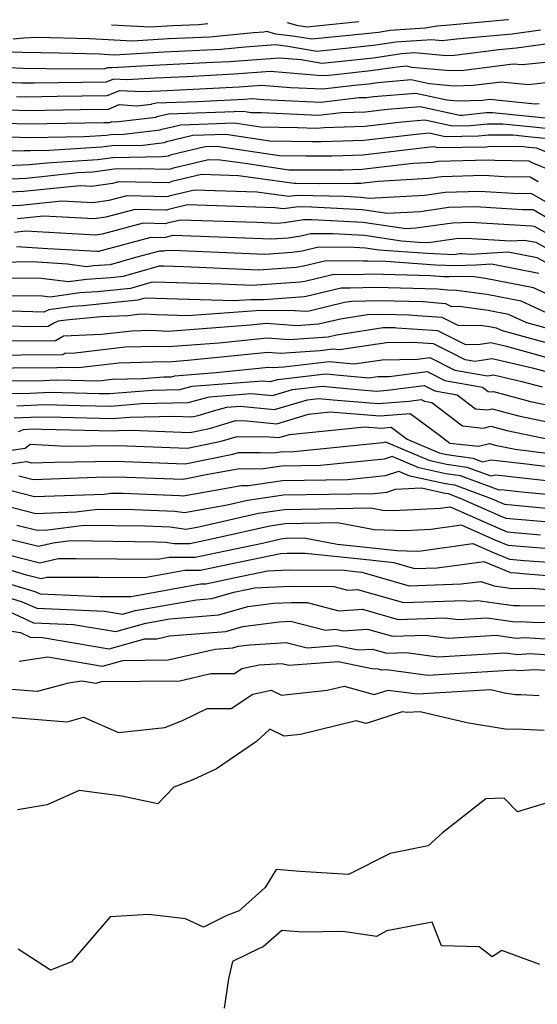
# Model space of a CAD drawing. Extents: x 2024008 to 2032210, y 2863029 to 2864603.
# Drawn here: x 2028827 to 2028915, y 2864390 to 2864558 of the extents above; entities that cross this region are included whole.
import ezdxf

# ---------------------------------------------------------------- set-up
doc = ezdxf.new("R2010")
doc.units = 0

msp = doc.modelspace()

# ---------------------------------------------------------------- linework, layer by layer
at = {"layer": 'Unknown_Line_Type', "color": 0}
for points in [[(2028909.82, 2864557.65, 2242), (2028909.64, 2864557.62, 2242), (2028899.75, 2864556.73, 2242), (2028897.62, 2864556.52, 2242), (2028895.63, 2864556.2, 2242), (2028889.64, 2864555.8, 2242), (2028887.63, 2864555.49, 2242), (2028884.9, 2864555.21, 2242), (2028876.31, 2864554.31, 2242), (2028873.48, 2864554.79, 2242), (2028870.18, 2864555.19, 2242), (2028868.62, 2864555.66, 2242), (2028868.12, 2864555.55, 2242), (2028866.35, 2864555.39, 2242), (2028858.95, 2864554.69, 2242), (2028851.91, 2864554.37, 2242), (2028845.74, 2864554, 2242), (2028838.51, 2864554.37, 2242), (2028829.48, 2864554.61, 2242), (2028827.26, 2864554.48, 2242), (2028825.45, 2864554.35, 2242)], [(2028884.3, 2864557.29, 2244), (2028875.45, 2864556.37, 2244), (2028874.76, 2864556.49, 2244), (2028873.95, 2864556.59, 2244), (2028872.14, 2864557.12, 2244)], [(2028915.23, 2864555.88, 2240), (2028910.4, 2864555.21, 2240), (2028901.49, 2864554.41, 2240), (2028898.97, 2864554.08, 2240), (2028898.51, 2864554.07, 2240), (2028896.73, 2864554.23, 2240), (2028890.6, 2864553.81, 2240), (2028887.21, 2864553.3, 2240), (2028882.58, 2864552.82, 2240), (2028877.16, 2864552.26, 2240), (2028872.21, 2864553.1, 2240), (2028870.1, 2864553.35, 2240), (2028864.93, 2864552.97, 2240), (2028860.89, 2864552.59, 2240), (2028851.16, 2864552.15, 2240), (2028842.63, 2864551.63, 2240), (2028840.12, 2864551.76, 2240), (2028833.35, 2864551.94, 2240), (2028826.97, 2864552.05, 2240), (2028823.73, 2864552.18, 2240)], [(2028858.57, 2864556.93, 2244), (2028857.02, 2864556.79, 2244), (2028852.66, 2864556.59, 2244), (2028848.84, 2864556.36, 2244), (2028842.21, 2864556.71, 2244)], [(2028917.36, 2864553.65, 2238), (2028911.16, 2864552.79, 2238), (2028908.13, 2864552.52, 2238), (2028900.57, 2864551.55, 2238), (2028899.18, 2864551.51, 2238), (2028893.86, 2864551.99, 2238), (2028891.56, 2864551.83, 2238), (2028886.78, 2864551.11, 2238), (2028880.27, 2864550.43, 2238), (2028878.02, 2864550.2, 2238), (2028874.49, 2864550.8, 2238), (2028870.8, 2864551.1, 2238), (2028862.26, 2864550.48, 2238), (2028859.48, 2864550.34, 2238), (2028850.41, 2864549.93, 2238), (2028842.22, 2864549.43, 2238), (2028841.48, 2864549.47, 2238), (2028841.07, 2864549.3, 2238), (2028834.87, 2864549.22, 2238), (2028827.21, 2864549.35, 2238), (2028816.76, 2864549.77, 2238)], [(2028917.24, 2864550.5, 2236), (2028912.1, 2864549.94, 2236), (2028910.57, 2864550.1, 2236), (2028902.17, 2864549.02, 2236), (2028899.85, 2864548.95, 2236), (2028893.33, 2864549.53, 2236), (2028892.45, 2864549.73, 2236), (2028890.82, 2864549.59, 2236), (2028886.36, 2864548.92, 2236), (2028879.74, 2864548.23, 2236), (2028878.53, 2864548.09, 2236), (2028877.29, 2864548.15, 2236), (2028869.27, 2864548.81, 2236), (2028863.1, 2864548.36, 2236), (2028854.99, 2864547.95, 2236), (2028849.66, 2864547.71, 2236), (2028844.84, 2864547.41, 2236), (2028842.53, 2864547.53, 2236), (2028841.27, 2864547.02, 2236), (2028829, 2864546.85, 2236), (2028827.42, 2864546.82, 2236), (2028826.94, 2864546.83, 2236), (2028814.31, 2864547.35, 2236)], [(2028825.99, 2864544.56, 2234), (2028827.62, 2864544.52, 2234), (2028832.95, 2864544.61, 2234), (2028841.47, 2864544.73, 2234), (2028843.59, 2864545.59, 2234), (2028847.47, 2864545.4, 2234), (2028848.91, 2864545.48, 2234), (2028850.5, 2864545.56, 2234), (2028863.94, 2864546.24, 2234), (2028867.74, 2864546.52, 2234), (2028872.68, 2864546.11, 2234), (2028878.17, 2864545.86, 2234), (2028883.59, 2864546.48, 2234), (2028885.93, 2864546.73, 2234), (2028887.52, 2864546.96, 2234), (2028893.22, 2864547.45, 2234), (2028896.31, 2864546.77, 2234), (2028900.52, 2864546.39, 2234), (2028903.77, 2864546.48, 2234), (2028908.55, 2864547.1, 2234), (2028913.22, 2864546.62, 2234), (2028916.12, 2864546.94, 2234)], [(2028825.04, 2864542.28, 2232), (2028827.82, 2864542.21, 2232), (2028836.91, 2864542.37, 2232), (2028841.68, 2864542.44, 2232), (2028843.52, 2864543.19, 2232), (2028846.51, 2864542.98, 2232), (2028849.01, 2864543.28, 2232), (2028849.07, 2864543.3, 2232), (2028849.79, 2864543.47, 2232), (2028856.76, 2864543.71, 2232), (2028864.78, 2864544.12, 2232), (2028866.21, 2864544.23, 2232), (2028868.06, 2864544.07, 2232), (2028877.81, 2864543.63, 2232), (2028884.36, 2864544.38, 2232), (2028885.63, 2864544.42, 2232), (2028886.79, 2864544.56, 2232), (2028893.99, 2864545.16, 2232), (2028899.3, 2864544, 2232), (2028901.19, 2864543.83, 2232), (2028905.37, 2864543.95, 2232), (2028906.53, 2864544.1, 2232), (2028914.34, 2864543.3, 2232), (2028915, 2864543.37, 2232)], [(2028824.09, 2864540.01, 2230), (2028828.02, 2864539.91, 2230), (2028840.86, 2864540.13, 2230), (2028841.88, 2864540.15, 2230), (2028842.27, 2864540.31, 2230), (2028842.9, 2864540.26, 2230), (2028849.73, 2864541.08, 2230), (2028849.91, 2864541.15, 2230), (2028851.88, 2864541.62, 2230), (2028864.68, 2864542.06, 2230), (2028865.94, 2864541.87, 2230), (2028867.74, 2864541.84, 2230), (2028877.46, 2864541.4, 2230), (2028881.38, 2864541.85, 2230), (2028885.46, 2864541.98, 2230), (2028889.21, 2864542.41, 2230), (2028894.76, 2864542.88, 2230), (2028901.52, 2864541.4, 2230), (2028901.98, 2864541.41, 2230), (2028906.01, 2864541.84, 2230), (2028907.08, 2864541.83, 2230), (2028914.4, 2864541.12, 2230), (2028919.46, 2864540.6, 2230)], [(2028824.83, 2864537.69, 2228), (2028828.21, 2864537.61, 2228), (2028837.54, 2864537.77, 2228), (2028841.35, 2864538.01, 2228), (2028842.06, 2864538.1, 2228), (2028844.3, 2864538.15, 2228), (2028850.46, 2864538.89, 2228), (2028850.75, 2864539, 2228), (2028853.97, 2864539.77, 2228), (2028863.15, 2864540.08, 2228), (2028867.55, 2864539.43, 2228), (2028873.86, 2864539.31, 2228), (2028877.1, 2864539.17, 2228), (2028878.41, 2864539.32, 2228), (2028885.3, 2864539.54, 2228), (2028891.63, 2864540.27, 2228), (2028895.53, 2864540.6, 2228), (2028900.27, 2864539.56, 2228), (2028903.32, 2864539.62, 2228), (2028906.21, 2864539.92, 2228), (2028908.83, 2864539.9, 2228), (2028914.02, 2864539.4, 2228), (2028921.17, 2864538.66, 2228)], [(2028917.85, 2864537.25, 2226), (2028913.64, 2864537.68, 2226), (2028910.59, 2864537.98, 2226), (2028906.4, 2864538.01, 2226), (2028904.67, 2864537.83, 2226), (2028899.03, 2864537.72, 2226), (2028896.3, 2864538.32, 2226), (2028894.06, 2864538.13, 2226), (2028885.13, 2864537.1, 2226), (2028877.87, 2864536.86, 2226), (2028876.39, 2864536.85, 2226), (2028869.17, 2864536.99, 2226), (2028861.63, 2864538.1, 2226), (2028856.06, 2864537.91, 2226), (2028851.58, 2864536.85, 2226), (2028851.18, 2864536.69, 2226), (2028847.55, 2864536.26, 2226), (2028842.25, 2864536.15, 2226), (2028840.57, 2864535.93, 2226), (2028831.52, 2864535.36, 2226), (2028828.41, 2864535.3, 2226), (2028827.29, 2864535.33, 2226), (2028820.69, 2864535.13, 2226)], [(2028823.14, 2864532.77, 2224), (2028828.25, 2864533, 2224), (2028831.18, 2864533.3, 2224), (2028839.78, 2864533.85, 2224), (2028842.43, 2864534.2, 2224), (2028850.81, 2864534.36, 2224), (2028851.9, 2864534.5, 2224), (2028852.42, 2864534.69, 2224), (2028858.15, 2864536.06, 2224), (2028860.1, 2864536.13, 2224), (2028870.79, 2864534.54, 2224), (2028875.34, 2864534.46, 2224), (2028879.77, 2864534.49, 2224), (2028884.97, 2864534.65, 2224), (2028896.48, 2864535.99, 2224), (2028897.07, 2864536.04, 2224), (2028897.78, 2864535.88, 2224), (2028906.01, 2864536.03, 2224), (2028906.59, 2864536.1, 2224), (2028912.35, 2864536.05, 2224), (2028913.26, 2864535.96, 2224), (2028914.52, 2864535.83, 2224), (2028919.27, 2864533.94, 2224)], [(2028818.5, 2864530.28, 2222), (2028827.73, 2864530.69, 2222), (2028836.51, 2864531.61, 2222), (2028838.99, 2864531.76, 2222), (2028842.62, 2864532.25, 2222), (2028846.95, 2864532.33, 2222), (2028852.12, 2864532.22, 2222), (2028852.76, 2864532.45, 2222), (2028858.73, 2864533.87, 2222), (2028860.71, 2864533.81, 2222), (2028864.93, 2864533.21, 2222), (2028872.41, 2864532.1, 2222), (2028874.28, 2864532.07, 2222), (2028881.66, 2864532.11, 2222), (2028884.8, 2864532.21, 2222), (2028893.53, 2864533.23, 2222), (2028896.88, 2864533.41, 2222), (2028897.74, 2864533.54, 2222), (2028906.32, 2864533.81, 2222), (2028907.46, 2864533.74, 2222), (2028913.24, 2864533.63, 2222), (2028913.74, 2864533.33, 2222), (2028923.81, 2864529.26, 2222)], [(2028914.86, 2864530.04, 2220), (2028913.48, 2864530.84, 2220), (2028909.03, 2864530.92, 2220), (2028905.58, 2864531.14, 2220), (2028898.37, 2864530.91, 2220), (2028896.17, 2864530.6, 2220), (2028887.62, 2864530.12, 2220), (2028884.64, 2864529.77, 2220), (2028883.56, 2864529.74, 2220), (2028877.57, 2864529.7, 2220), (2028873.6, 2864529.79, 2220), (2028873.27, 2864529.74, 2220), (2028863.82, 2864531.09, 2220), (2028857.52, 2864531.29, 2220), (2028852.48, 2864530.08, 2220), (2028851.94, 2864529.9, 2220), (2028843.45, 2864530.07, 2220), (2028842.38, 2864529.79, 2220), (2028838.81, 2864529.28, 2220), (2028836.83, 2864529.39, 2220), (2028827.22, 2864528.38, 2220), (2028819.94, 2864528.06, 2220)], [(2028821.38, 2864525.83, 2218), (2028826.7, 2864526.07, 2218), (2028833.72, 2864526.81, 2218), (2028839.03, 2864526.51, 2218), (2028841.8, 2864526.91, 2218), (2028844.83, 2864527.71, 2218), (2028851.76, 2864527.57, 2218), (2028852.2, 2864527.72, 2218), (2028856.32, 2864528.7, 2218), (2028866.92, 2864528.36, 2218), (2028872.37, 2864527.59, 2218), (2028873.8, 2864527.79, 2218), (2028881.86, 2864527.61, 2218), (2028884.65, 2864527.46, 2218), (2028886.05, 2864527.25, 2218), (2028895.46, 2864527.78, 2218), (2028898.99, 2864528.29, 2218), (2028904.83, 2864528.47, 2218), (2028910.59, 2864528.11, 2218), (2028913.72, 2864528.05, 2218), (2028915.99, 2864526.74, 2218)], [(2028917.11, 2864523.45, 2216), (2028913.97, 2864525.26, 2216), (2028912.15, 2864525.29, 2216), (2028904.09, 2864525.81, 2216), (2028899.62, 2864525.66, 2216), (2028894.75, 2864524.96, 2216), (2028889.19, 2864524.65, 2216), (2028884.85, 2864525.29, 2216), (2028876.26, 2864525.75, 2216), (2028874, 2864525.8, 2216), (2028871.47, 2864525.44, 2216), (2028870.03, 2864525.64, 2216), (2028855.12, 2864526.12, 2216), (2028851.92, 2864525.36, 2216), (2028851.58, 2864525.24, 2216), (2028846.21, 2864525.35, 2216), (2028841.21, 2864524.03, 2216), (2028839.26, 2864523.75, 2216), (2028830.62, 2864524.23, 2216), (2028826.18, 2864523.76, 2216)], [(2028916.14, 2864521.35, 2214), (2028914.21, 2864522.47, 2214), (2028913.71, 2864522.48, 2214), (2028903.34, 2864523.14, 2214), (2028900.25, 2864523.04, 2214), (2028894.04, 2864522.14, 2214), (2028892.32, 2864522.05, 2214), (2028885.05, 2864523.12, 2214), (2028876.29, 2864523.58, 2214), (2028874.87, 2864523.6, 2214), (2028874.22, 2864523.44, 2214), (2028871.58, 2864523.05, 2214), (2028870.46, 2864522.97, 2214), (2028866.96, 2864523.12, 2214), (2028853.91, 2864523.54, 2214), (2028851.65, 2864523, 2214), (2028851.41, 2864522.91, 2214), (2028847.59, 2864522.99, 2214), (2028840.62, 2864521.15, 2214), (2028839.49, 2864520.99, 2214), (2028827.52, 2864521.65, 2214), (2028825.66, 2864521.45, 2214)], [(2028826.03, 2864519.05, 2212), (2028831.36, 2864518.69, 2212), (2028839.72, 2864518.23, 2212), (2028840.04, 2864518.27, 2212), (2028848.97, 2864520.63, 2212), (2028851.23, 2864520.58, 2212), (2028851.37, 2864520.63, 2212), (2028852.71, 2864520.95, 2212), (2028860.42, 2864520.7, 2212), (2028869.38, 2864520.32, 2212), (2028872.26, 2864520.53, 2212), (2028874.44, 2864520.86, 2212), (2028876.16, 2864521.27, 2212), (2028879.91, 2864521.23, 2212), (2028885.25, 2864520.95, 2212), (2028891.58, 2864520.02, 2212), (2028894.51, 2864519.8, 2212), (2028896.15, 2864519.73, 2212), (2028900.87, 2864520.42, 2212), (2028902.6, 2864520.47, 2212), (2028910.11, 2864519.99, 2212), (2028912.54, 2864520.14, 2212), (2028914.45, 2864519.77, 2212), (2028916.87, 2864518.44, 2212)], [(2028916.16, 2864516.32, 2210), (2028914.69, 2864517.12, 2210), (2028909.72, 2864518.08, 2210), (2028903.4, 2864517.7, 2210), (2028901.85, 2864517.8, 2210), (2028901.5, 2864517.79, 2210), (2028900.52, 2864517.65, 2210), (2028895.92, 2864517.83, 2210), (2028887.72, 2864518.44, 2210), (2028885.45, 2864518.78, 2210), (2028883.53, 2864518.88, 2210), (2028877.45, 2864518.94, 2210), (2028874.67, 2864518.27, 2210), (2028872.94, 2864518.01, 2210), (2028868.3, 2864517.68, 2210), (2028853.88, 2864518.29, 2210), (2028851.51, 2864518.37, 2210), (2028851.09, 2864518.27, 2210), (2028851.05, 2864518.26, 2210), (2028850.36, 2864518.27, 2210), (2028846.26, 2864517.19, 2210), (2028841.94, 2864515.92, 2210), (2028839.1, 2864515.74, 2210), (2028837.93, 2864515.58, 2210), (2028834.67, 2864516.01, 2210), (2028828.69, 2864516.42, 2210), (2028820.35, 2864516.28, 2210)], [(2028914.93, 2864514.47, 2208), (2028906.91, 2864516.03, 2208), (2028904.27, 2864515.87, 2208), (2028900.82, 2864515.73, 2208), (2028897.34, 2864515.86, 2208), (2028888.91, 2864516.49, 2208), (2028885.86, 2864516.57, 2208), (2028885.07, 2864516.55, 2208), (2028878.74, 2864516.61, 2208), (2028874.89, 2864515.68, 2208), (2028873.62, 2864515.49, 2208), (2028867.23, 2864515.03, 2208), (2028854.53, 2864515.57, 2208), (2028851.1, 2864515.68, 2208), (2028850.3, 2864515.7, 2208), (2028844.15, 2864513.91, 2208), (2028842.07, 2864513.7, 2208), (2028837.94, 2864513.43, 2208), (2028834.85, 2864513, 2208), (2028830.23, 2864513.61, 2208), (2028822.6, 2864513.64, 2208)], [(2028918.14, 2864510.14, 2206), (2028914.05, 2864512, 2206), (2028905.87, 2864513.59, 2206), (2028903.97, 2864513.85, 2206), (2028901.73, 2864513.94, 2206), (2028899.68, 2864513.85, 2206), (2028898.76, 2864513.89, 2206), (2028896.53, 2864514.06, 2206), (2028886.53, 2864514.31, 2206), (2028883.96, 2864514.24, 2206), (2028880.03, 2864514.28, 2206), (2028875.12, 2864513.1, 2206), (2028874.3, 2864512.98, 2206), (2028866.15, 2864512.39, 2206), (2028860.94, 2864512.61, 2206), (2028851.32, 2864512.9, 2206), (2028849.09, 2864512.96, 2206), (2028845.43, 2864511.89, 2206), (2028839.73, 2864511.32, 2206), (2028836.78, 2864511.13, 2206), (2028831.77, 2864510.42, 2206), (2028830.46, 2864510.59, 2206), (2028823.59, 2864510.62, 2206)], [(2028917.14, 2864507.36, 2204), (2028911.93, 2864509.73, 2204), (2028906.1, 2864510.86, 2204), (2028900.95, 2864511.56, 2204), (2028899.41, 2864511.63, 2204), (2028897.71, 2864511.78, 2204), (2028887.2, 2864512.05, 2204), (2028882.85, 2864511.94, 2204), (2028881.31, 2864511.95, 2204), (2028875.34, 2864510.51, 2204), (2028874.98, 2864510.46, 2204), (2028868.22, 2864509.97, 2204), (2028865.92, 2864509.99, 2204), (2028863, 2864509.77, 2204), (2028851.55, 2864510.11, 2204), (2028847.88, 2864510.22, 2204), (2028846.7, 2864509.88, 2204), (2028837.38, 2864508.93, 2204), (2028835.62, 2864508.82, 2204), (2028831.51, 2864508.24, 2204), (2028830.68, 2864507.87, 2204), (2028826.92, 2864507.99, 2204), (2028815.37, 2864508.33, 2204)], [(2028918.92, 2864504.39, 2202), (2028912.92, 2864506.05, 2202), (2028909.81, 2864507.47, 2202), (2028906.33, 2864508.14, 2202), (2028901.38, 2864508.81, 2202), (2028900.12, 2864508.79, 2202), (2028899.14, 2864509.28, 2202), (2028897.7, 2864509.38, 2202), (2028895.28, 2864509.6, 2202), (2028887.88, 2864509.79, 2202), (2028883.1, 2864509.67, 2202), (2028881.89, 2864509.48, 2202), (2028875.86, 2864508.01, 2202), (2028875.22, 2864507.97, 2202), (2028873.46, 2864508.1, 2202), (2028867.61, 2864508.13, 2202), (2028855.13, 2864507.23, 2202), (2028851.78, 2864507.33, 2202), (2028849.86, 2864507.39, 2202), (2028847.88, 2864507.5, 2202), (2028846.73, 2864507.47, 2202), (2028844.95, 2864507.26, 2202), (2028840.4, 2864507.09, 2202), (2028835.04, 2864506.55, 2202), (2028834.45, 2864506.51, 2202), (2028833.1, 2864506.32, 2202), (2028832.38, 2864506, 2202), (2028831.43, 2864505.41, 2202), (2028828.47, 2864505.39, 2202), (2028815.88, 2864505.77, 2202)], [(2028824.06, 2864502.98, 2200), (2028832.66, 2864503.02, 2200), (2028834, 2864503.86, 2200), (2028840.47, 2864504.09, 2200), (2028845.63, 2864504.71, 2200), (2028848.97, 2864504.8, 2200), (2028851.86, 2864504.64, 2200), (2028865.85, 2864505.7, 2200), (2028868.54, 2864505.97, 2200), (2028873.81, 2864505.58, 2200), (2028877.46, 2864505.85, 2200), (2028881.19, 2864506.75, 2200), (2028885.78, 2864507.46, 2200), (2028888.55, 2864507.53, 2200), (2028892.84, 2864507.42, 2200), (2028894.24, 2864507.29, 2200), (2028898.43, 2864507.01, 2200), (2028901.29, 2864505.57, 2200), (2028904.96, 2864505.63, 2200), (2028906.56, 2864505.42, 2200), (2028907.69, 2864505.2, 2200), (2028908.7, 2864504.74, 2200), (2028918.23, 2864502.11, 2200)], [(2028819.65, 2864500.57, 2198), (2028833.89, 2864500.64, 2198), (2028834.25, 2864500.86, 2198), (2028835.98, 2864500.93, 2198), (2028844.52, 2864501.95, 2198), (2028850.07, 2864502.1, 2198), (2028851.86, 2864502, 2198), (2028860.52, 2864502.66, 2198), (2028868.67, 2864503.47, 2198), (2028872.4, 2864503.2, 2198), (2028879.06, 2864503.68, 2198), (2028880.5, 2864504.02, 2198), (2028888.46, 2864505.25, 2198), (2028889.22, 2864505.27, 2198), (2028890.41, 2864505.24, 2198), (2028890.79, 2864505.2, 2198), (2028897.73, 2864504.73, 2198), (2028902.45, 2864502.35, 2198), (2028904.98, 2864502.4, 2198), (2028906.79, 2864502.68, 2198), (2028909.21, 2864502.12, 2198), (2028917.55, 2864499.82, 2198)], [(2028916.86, 2864497.53, 2196), (2028914.1, 2864498.29, 2196), (2028907.01, 2864499.94, 2196), (2028904.04, 2864499.47, 2196), (2028902.39, 2864499.75, 2196), (2028900.18, 2864500.86, 2196), (2028897.02, 2864502.45, 2196), (2028893.42, 2864502.7, 2196), (2028889.02, 2864502.63, 2196), (2028881, 2864501.43, 2196), (2028879.84, 2864501.54, 2196), (2028877.74, 2864501.3, 2196), (2028870.99, 2864500.81, 2196), (2028868.81, 2864500.97, 2196), (2028855.18, 2864499.61, 2196), (2028851.85, 2864499.36, 2196), (2028851.16, 2864499.4, 2196), (2028843.42, 2864499.19, 2196), (2028836.56, 2864498.37, 2196), (2028833.72, 2864498.44, 2196), (2028832.9, 2864498.4, 2196), (2028818.03, 2864498.29, 2196)], [(2028819.97, 2864496.16, 2194), (2028830.62, 2864496.24, 2194), (2028832.75, 2864496.35, 2194), (2028840.04, 2864496.15, 2194), (2028842.32, 2864496.43, 2194), (2028847.5, 2864496.57, 2194), (2028851.11, 2864496.85, 2194), (2028852.38, 2864496.88, 2194), (2028852.95, 2864497.04, 2194), (2028859.99, 2864497.58, 2194), (2028868.94, 2864498.48, 2194), (2028869.59, 2864498.43, 2194), (2028871.56, 2864498.57, 2194), (2028879.24, 2864499.44, 2194), (2028883.52, 2864499.04, 2194), (2028888.28, 2864499.76, 2194), (2028894.29, 2864499.85, 2194), (2028896.42, 2864500.13, 2194), (2028900.67, 2864497.99, 2194), (2028906.21, 2864497.03, 2194), (2028907.24, 2864497.19, 2194), (2028912.05, 2864496.08, 2194), (2028915.51, 2864495.15, 2194)], [(2028821.91, 2864494.04, 2192), (2028828.35, 2864494.09, 2192), (2028831.77, 2864494.26, 2192), (2028840.12, 2864494.03, 2192), (2028841.87, 2864493.99, 2192), (2028849.18, 2864494.57, 2192), (2028853.81, 2864494.67, 2192), (2028855.91, 2864495.25, 2192), (2028867.89, 2864496.18, 2192), (2028869.22, 2864496.04, 2192), (2028870.49, 2864496.42, 2192), (2028878.64, 2864497.35, 2192), (2028886.03, 2864496.66, 2192), (2028887.54, 2864496.89, 2192), (2028889.45, 2864496.92, 2192), (2028895.92, 2864497.75, 2192), (2028898.95, 2864496.23, 2192), (2028905.34, 2864495.12, 2192), (2028906.34, 2864494.36, 2192), (2028907, 2864494.29, 2192), (2028907.25, 2864494.35, 2192), (2028913.52, 2864492.67, 2192), (2028920.38, 2864491.25, 2192)], [(2028826.08, 2864491.93, 2190), (2028830.8, 2864492.16, 2190), (2028836.86, 2864492, 2190), (2028842.08, 2864491.88, 2190), (2028847.24, 2864492.29, 2190), (2028855.25, 2864492.46, 2190), (2028858.87, 2864493.47, 2190), (2028865.99, 2864494.02, 2190), (2028869.59, 2864493.66, 2190), (2028873.03, 2864494.69, 2190), (2028878.04, 2864495.26, 2190), (2028884.66, 2864494.64, 2190), (2028887.34, 2864494.43, 2190), (2028889.19, 2864494.57, 2190), (2028895.42, 2864495.38, 2190), (2028897.23, 2864494.47, 2190), (2028901.04, 2864493.81, 2190), (2028904.16, 2864491.42, 2190), (2028906.23, 2864491.22, 2190), (2028907.01, 2864491.41, 2190), (2028911.52, 2864490.2, 2190), (2028922.94, 2864487.82, 2190)], [(2028825.61, 2864489.87, 2188), (2028829.82, 2864490.07, 2188), (2028833.59, 2864489.97, 2188), (2028842.28, 2864489.77, 2188), (2028845.31, 2864490.01, 2188), (2028852.79, 2864490.17, 2188), (2028855.87, 2864490.05, 2188), (2028856.93, 2864490.26, 2188), (2028859.57, 2864491.05, 2188), (2028861.83, 2864491.68, 2188), (2028864.09, 2864491.85, 2188), (2028869.97, 2864491.27, 2188), (2028875.57, 2864492.95, 2188), (2028877.44, 2864493.17, 2188), (2028879.91, 2864492.93, 2188), (2028887.6, 2864492.32, 2188), (2028892.9, 2864492.74, 2188), (2028894.92, 2864493, 2188), (2028895.51, 2864492.71, 2188), (2028896.74, 2864492.49, 2188), (2028901.98, 2864488.49, 2188), (2028905.46, 2864488.14, 2188), (2028906.77, 2864488.46, 2188), (2028909.52, 2864487.72, 2188), (2028918.84, 2864485.78, 2188)], [(2028826.33, 2864487.57, 2186), (2028827.2, 2864487.9, 2186), (2028828.85, 2864487.98, 2186), (2028830.33, 2864487.94, 2186), (2028842.49, 2864487.66, 2186), (2028843.37, 2864487.73, 2186), (2028845.57, 2864487.77, 2186), (2028855.5, 2864487.37, 2186), (2028858.9, 2864488.07, 2186), (2028863.34, 2864489.4, 2186), (2028865.25, 2864489.39, 2186), (2028870.34, 2864488.88, 2186), (2028875.76, 2864490.51, 2186), (2028879.45, 2864490.89, 2186), (2028887.86, 2864490.22, 2186), (2028893.02, 2864490.63, 2186), (2028898.03, 2864486.9, 2186), (2028899.8, 2864485.55, 2186), (2028904.69, 2864485.07, 2186), (2028906.53, 2864485.51, 2186), (2028907.53, 2864485.24, 2186), (2028910.91, 2864484.54, 2186), (2028922.63, 2864483.05, 2186)], [(2028821.91, 2864483.94, 2184), (2028827.46, 2864484.69, 2184), (2028828.32, 2864485.37, 2184), (2028834.47, 2864485.08, 2184), (2028842.7, 2864485.19, 2184), (2028844.88, 2864485.11, 2184), (2028855.12, 2864484.7, 2184), (2028860.88, 2864485.88, 2184), (2028863.57, 2864486.69, 2184), (2028869.05, 2864486.66, 2184), (2028870.72, 2864486.5, 2184), (2028872.49, 2864487.03, 2184), (2028885.32, 2864488.34, 2184), (2028888.12, 2864488.12, 2184), (2028889.84, 2864488.26, 2184), (2028892.54, 2864486.25, 2184), (2028897.97, 2864483.93, 2184), (2028899.29, 2864483.64, 2184), (2028903.73, 2864483.01, 2184), (2028905.35, 2864482.41, 2184), (2028906.77, 2864482.73, 2184), (2028912.86, 2864482.04, 2184), (2028921.87, 2864480.89, 2184)], [(2028822.12, 2864481.67, 2182), (2028827.71, 2864482.42, 2182), (2028828.59, 2864482.2, 2182), (2028832.48, 2864482.34, 2182), (2028842.93, 2864482.49, 2182), (2028848.82, 2864482.26, 2182), (2028854.74, 2864482.02, 2182), (2028862.85, 2864483.69, 2182), (2028863.81, 2864483.97, 2182), (2028867.53, 2864483.96, 2182), (2028869.8, 2864483.91, 2182), (2028870.98, 2864484.08, 2182), (2028873.24, 2864484.12, 2182), (2028888.37, 2864485.67, 2182), (2028888.82, 2864485.81, 2182), (2028896.23, 2864482.65, 2182), (2028899.21, 2864482, 2182), (2028902.68, 2864481.5, 2182), (2028906.78, 2864479.98, 2182), (2028907.64, 2864480.17, 2182), (2028918.76, 2864478.91, 2182)], [(2028919.44, 2864476.53, 2180), (2028912.56, 2864477.16, 2180), (2028908.52, 2864477.62, 2180), (2028908.21, 2864477.55, 2180), (2028901.62, 2864480, 2180), (2028899.14, 2864480.35, 2180), (2028894.5, 2864481.36, 2180), (2028889.97, 2864483.3, 2180), (2028888.6, 2864482.86, 2180), (2028877.8, 2864481.75, 2180), (2028871.14, 2864481.63, 2180), (2028867.66, 2864481.13, 2180), (2028864.05, 2864481.2, 2180), (2028858.61, 2864480.22, 2180), (2028854.37, 2864479.35, 2180), (2028852.77, 2864479.41, 2180), (2028843.15, 2864479.78, 2180), (2028839.6, 2864479.73, 2180), (2028828.83, 2864479.34, 2180), (2028826.4, 2864479.95, 2180)], [(2028825.09, 2864477.48, 2178), (2028829.07, 2864476.47, 2178), (2028840.94, 2864476.9, 2178), (2028842.15, 2864477.06, 2178), (2028844.18, 2864477.04, 2178), (2028853.74, 2864476.68, 2178), (2028854.38, 2864476.57, 2178), (2028859.83, 2864477.56, 2178), (2028864.29, 2864478.37, 2178), (2028865.51, 2864478.34, 2178), (2028871.3, 2864479.18, 2178), (2028882.35, 2864479.38, 2178), (2028888.83, 2864480.05, 2178), (2028891.12, 2864480.78, 2178), (2028892.76, 2864480.08, 2178), (2028899.06, 2864478.7, 2178), (2028900.57, 2864478.49, 2178), (2028906.82, 2864476.16, 2178), (2028908.83, 2864475.27, 2178), (2028909.11, 2864475.16, 2178), (2028918.05, 2864474.34, 2178)], [(2028823.78, 2864475, 2176), (2028829.31, 2864473.6, 2176), (2028836.14, 2864473.85, 2176), (2028839.84, 2864474.35, 2176), (2028846.06, 2864474.26, 2176), (2028852.97, 2864474.01, 2176), (2028854.61, 2864473.74, 2176), (2028861.91, 2864475.06, 2176), (2028865.33, 2864475.85, 2176), (2028871.45, 2864476.74, 2176), (2028886.9, 2864477.01, 2176), (2028889.06, 2864477.23, 2176), (2028890.57, 2864477.72, 2176), (2028894.95, 2864477.94, 2176), (2028898.98, 2864477.06, 2176), (2028899.51, 2864476.98, 2176), (2028901.7, 2864476.17, 2176), (2028908.39, 2864473.2, 2176), (2028909.33, 2864472.82, 2176), (2028916.66, 2864472.16, 2176)], [(2028826.06, 2864471.62, 2174), (2028829.55, 2864470.74, 2174), (2028831.34, 2864470.8, 2174), (2028837.53, 2864471.63, 2174), (2028847.94, 2864471.49, 2174), (2028852.19, 2864471.33, 2174), (2028854.84, 2864470.91, 2174), (2028856.75, 2864471.25, 2174), (2028867.23, 2864473.65, 2174), (2028871.61, 2864474.29, 2174), (2028886.34, 2864474.55, 2174), (2028888.42, 2864474.16, 2174), (2028890.16, 2864474.1, 2174), (2028898.19, 2864474.5, 2174), (2028899.84, 2864474.73, 2174), (2028907.95, 2864471.14, 2174), (2028909.54, 2864470.49, 2174), (2028915.26, 2864469.97, 2174)], [(2028922.07, 2864467.19, 2172), (2028913.87, 2864467.78, 2172), (2028909.76, 2864468.15, 2172), (2028907.52, 2864469.07, 2172), (2028901.78, 2864471.61, 2172), (2028896.57, 2864470.87, 2172), (2028892.12, 2864470.65, 2172), (2028886.89, 2864470.82, 2172), (2028880.65, 2864472, 2172), (2028871.77, 2864471.84, 2172), (2028869.13, 2864471.46, 2172), (2028860.01, 2864469.37, 2172), (2028856.35, 2864468.62, 2172), (2028855.51, 2864468.44, 2172), (2028852.86, 2864468.43, 2172), (2028851.42, 2864468.66, 2172), (2028849.82, 2864468.72, 2172), (2028835.22, 2864468.92, 2172), (2028832.24, 2864468.52, 2172), (2028829.78, 2864467.95, 2172), (2028824.67, 2864469.22, 2172)], [(2028821.91, 2864467.22, 2170), (2028830.01, 2864465.21, 2170), (2028833.12, 2864465.93, 2170), (2028836.19, 2864465.93, 2170), (2028850.04, 2864465.79, 2170), (2028852.01, 2864466.15, 2170), (2028856.43, 2864466.17, 2170), (2028858.58, 2864466.63, 2170), (2028867.91, 2864468.55, 2170), (2028871.02, 2864469.26, 2170), (2028871.93, 2864469.39, 2170), (2028874.97, 2864469.45, 2170), (2028880.63, 2864468.38, 2170), (2028885.55, 2864467.88, 2170), (2028890.79, 2864467.3, 2170), (2028894.08, 2864467.19, 2170), (2028894.94, 2864467.23, 2170), (2028903.73, 2864468.49, 2170), (2028907.08, 2864467, 2170), (2028909.97, 2864465.82, 2170), (2028912.48, 2864465.59, 2170), (2028917.47, 2864465.23, 2170)], [(2028927.73, 2864462.09, 2168), (2028912.88, 2864463.28, 2168), (2028911.09, 2864463.41, 2168), (2028910.19, 2864463.49, 2168), (2028906.64, 2864464.94, 2168), (2028905.67, 2864465.36, 2168), (2028902.32, 2864464.89, 2168), (2028897.65, 2864464.31, 2168), (2028893.83, 2864464.18, 2168), (2028890.34, 2864465.17, 2168), (2028884.61, 2864465.81, 2168), (2028875.19, 2864466.76, 2168), (2028872.12, 2864466.78, 2168), (2028870.96, 2864466.73, 2168), (2028860.8, 2864464.65, 2168), (2028857.34, 2864463.9, 2168), (2028854.66, 2864463.89, 2168), (2028847.78, 2864462.63, 2168), (2028840.05, 2864462.7, 2168), (2028831.19, 2864462.69, 2168), (2028830.23, 2864462.47, 2168), (2028827.74, 2864463.09, 2168), (2028821.13, 2864465.09, 2168)], [(2028822.11, 2864462.42, 2166), (2028829.14, 2864460.3, 2166), (2028830.02, 2864459.89, 2166), (2028840.27, 2864459.47, 2166), (2028843.92, 2864459.48, 2166), (2028845.51, 2864459.46, 2166), (2028857.32, 2864461.62, 2166), (2028858.26, 2864461.63, 2166), (2028863.02, 2864462.66, 2166), (2028868.78, 2864463.84, 2166), (2028872.36, 2864464, 2166), (2028881.82, 2864463.92, 2166), (2028883.67, 2864463.74, 2166), (2028884.8, 2864463.61, 2166), (2028892.88, 2864461.3, 2166), (2028901.73, 2864461.61, 2166), (2028905.07, 2864462.02, 2166), (2028907.35, 2864461.28, 2166), (2028910.42, 2864460.84, 2166), (2028913.64, 2864460.89, 2166), (2028927.39, 2864459.8, 2166)], [(2028823.1, 2864459.76, 2164), (2028827, 2864458.58, 2164), (2028829.47, 2864457.45, 2164), (2028841.01, 2864456.97, 2164), (2028844.08, 2864456.46, 2164), (2028846.26, 2864457.06, 2164), (2028856.66, 2864458.9, 2164), (2028859.3, 2864459.11, 2164), (2028863.04, 2864460.2, 2164), (2028865.24, 2864460.68, 2164), (2028866.61, 2864460.96, 2164), (2028872.6, 2864461.22, 2164), (2028880.03, 2864461.16, 2164), (2028882.36, 2864460.56, 2164), (2028884.08, 2864460.67, 2164), (2028891.94, 2864458.43, 2164), (2028902.26, 2864458.79, 2164), (2028903.01, 2864458.69, 2164), (2028904.59, 2864458.79, 2164), (2028910.65, 2864457.93, 2164), (2028910.95, 2864457.95, 2164), (2028911.64, 2864457.91, 2164), (2028917.08, 2864457.9, 2164)], [(2028824.85, 2864456.86, 2162), (2028828.91, 2864455, 2162), (2028835.74, 2864454.72, 2162), (2028842.94, 2864453.51, 2162), (2028848.06, 2864454.93, 2162), (2028852.1, 2864455.65, 2162), (2028860.48, 2864456.32, 2162), (2028865.38, 2864457.74, 2162), (2028869.82, 2864458.3, 2162), (2028872.84, 2864458.44, 2162), (2028875.5, 2864458.42, 2162), (2028880.92, 2864457.03, 2162), (2028884.93, 2864457.29, 2162), (2028890.99, 2864455.56, 2162), (2028898.95, 2864455.84, 2162), (2028901.27, 2864455.53, 2162), (2028906.15, 2864455.82, 2162), (2028910.89, 2864455.16, 2162), (2028911.78, 2864455.21, 2162), (2028913.85, 2864455.08, 2162), (2028926.36, 2864455.06, 2162)], [(2028824.42, 2864453.7, 2160), (2028826.71, 2864453.31, 2160), (2028828.36, 2864452.56, 2160), (2028830.46, 2864452.47, 2160), (2028841.8, 2864450.56, 2160), (2028847.85, 2864452.24, 2160), (2028849.92, 2864452.26, 2160), (2028852.05, 2864452.75, 2160), (2028861.67, 2864453.53, 2160), (2028864.57, 2864454.37, 2160), (2028870.75, 2864455.16, 2160), (2028872.65, 2864455.28, 2160), (2028878.63, 2864453.75, 2160), (2028880.34, 2864453.89, 2160), (2028881.56, 2864453.63, 2160), (2028885.78, 2864453.9, 2160), (2028890.04, 2864452.68, 2160), (2028895.65, 2864452.88, 2160), (2028899.52, 2864452.36, 2160), (2028907.7, 2864452.86, 2160), (2028911.12, 2864452.38, 2160), (2028912.6, 2864452.47, 2160), (2028916.07, 2864452.25, 2160)], [(2028826.47, 2864448.46, 2158), (2028831.33, 2864449.18, 2158), (2028840.66, 2864447.61, 2158), (2028844.13, 2864448.57, 2158), (2028851.86, 2864448.66, 2158), (2028859.82, 2864450.49, 2158), (2028862.85, 2864450.74, 2158), (2028863.77, 2864451, 2158), (2028865.72, 2864451.25, 2158), (2028871.94, 2864451.64, 2158), (2028875.51, 2864450.72, 2158), (2028880.57, 2864451.12, 2158), (2028884.18, 2864450.36, 2158), (2028886.62, 2864450.52, 2158), (2028889.09, 2864449.81, 2158), (2028892.34, 2864449.92, 2158), (2028897.78, 2864449.2, 2158), (2028909.25, 2864449.89, 2158), (2028911.35, 2864449.6, 2158), (2028913.43, 2864449.73, 2158), (2028918.29, 2864449.41, 2158)], [(2028920.51, 2864446.58, 2156), (2028914.26, 2864446.99, 2156), (2028911.58, 2864446.82, 2156), (2028910.8, 2864446.93, 2156), (2028896.03, 2864446.03, 2156), (2028889.03, 2864446.97, 2156), (2028888.15, 2864446.94, 2156), (2028887.47, 2864447.13, 2156), (2028886.81, 2864447.09, 2156), (2028880.81, 2864448.35, 2156), (2028872.4, 2864447.69, 2156), (2028871.22, 2864447.99, 2156), (2028867.32, 2864447.75, 2156), (2028864.4, 2864447.13, 2156), (2028863.11, 2864446.27, 2156), (2028859.08, 2864446.27, 2156), (2028853.81, 2864445.06, 2156), (2028840.41, 2864444.91, 2156), (2028839.52, 2864444.66, 2156), (2028837.13, 2864445.06, 2156), (2028834.86, 2864444.72, 2156), (2028829.51, 2864443.27, 2156), (2028824.41, 2864443.66, 2156)], [(2028822.68, 2864439.09, 2154), (2028834.65, 2864438.15, 2154), (2028837.43, 2864438.91, 2154), (2028843.38, 2864436.31, 2154), (2028851.27, 2864437.17, 2154), (2028854.26, 2864438.35, 2154), (2028858.5, 2864440.37, 2154), (2028862.58, 2864440.37, 2154), (2028866.25, 2864442.84, 2154), (2028869.38, 2864443.5, 2154), (2028871.11, 2864442.65, 2154), (2028878.94, 2864443.49, 2154), (2028881.83, 2864444.21, 2154), (2028886.92, 2864442.77, 2154), (2028889.28, 2864443.54, 2154), (2028894.29, 2864442.87, 2154), (2028906.79, 2864443.63, 2154), (2028909.09, 2864443.09, 2154), (2028910.99, 2864442.77, 2154), (2028911.89, 2864442.75, 2154), (2028915.04, 2864442.58, 2154)], [(2028915.89, 2864436.63, 2152), (2028912.31, 2864436.82, 2152), (2028909.23, 2864436.9, 2152), (2028902.68, 2864437.98, 2152), (2028894.76, 2864439.84, 2152), (2028892.55, 2864439.7, 2152), (2028891.66, 2864439.82, 2152), (2028885.53, 2864437.83, 2152), (2028883.84, 2864438.31, 2152), (2028874.39, 2864435.97, 2152), (2028871.58, 2864435.67, 2152), (2028869.13, 2864436.88, 2152), (2028866.86, 2864434.75, 2152), (2028860.08, 2864430.15, 2152), (2028856.05, 2864428.28, 2152), (2028852.8, 2864427.03, 2152), (2028850.09, 2864424.19, 2152), (2028843.92, 2864425.47, 2152), (2028836.68, 2864426.44, 2152), (2028831.25, 2864424, 2152), (2028826.19, 2864423.12, 2152)], [(2028918.42, 2864424.96, 2150), (2028911.31, 2864422.83, 2150), (2028909.05, 2864425.13, 2150), (2028905.92, 2864425.04, 2150), (2028898.54, 2864419.24, 2150), (2028896.1, 2864417.03, 2150), (2028889.63, 2864415.73, 2150), (2028882.55, 2864412.14, 2150), (2028874.3, 2864412.63, 2150), (2028870.23, 2864413, 2150), (2028868.33, 2864409.9, 2150), (2028863.94, 2864405.97, 2150), (2028861.83, 2864405.16, 2150), (2028857.85, 2864403.19, 2150), (2028854.79, 2864404.59, 2150), (2028848.54, 2864405.34, 2150), (2028841.97, 2864404.92, 2150), (2028835.4, 2864397.25, 2150), (2028831.78, 2864395.83, 2150), (2028826.31, 2864399.42, 2150)], [(2028915.13, 2864396.83, 2148), (2028908.65, 2864399.22, 2148), (2028907.03, 2864398.14, 2148), (2028904.79, 2864399.84, 2148), (2028898.38, 2864400.02, 2148), (2028896.79, 2864404, 2148), (2028889.07, 2864402.52, 2148), (2028887.32, 2864401.61, 2148), (2028881.56, 2864402.42, 2148), (2028874.64, 2864402.3, 2148), (2028871.17, 2864402.61, 2148), (2028868.04, 2864399.81, 2148), (2028867.31, 2864399.53, 2148), (2028862.8, 2864397.3, 2148), (2028862.1, 2864394.37, 2148), (2028861.39, 2864389.4, 2148)]]:
    msp.add_polyline3d(points, dxfattribs=at)

doc.saveas('drawing.dxf')
